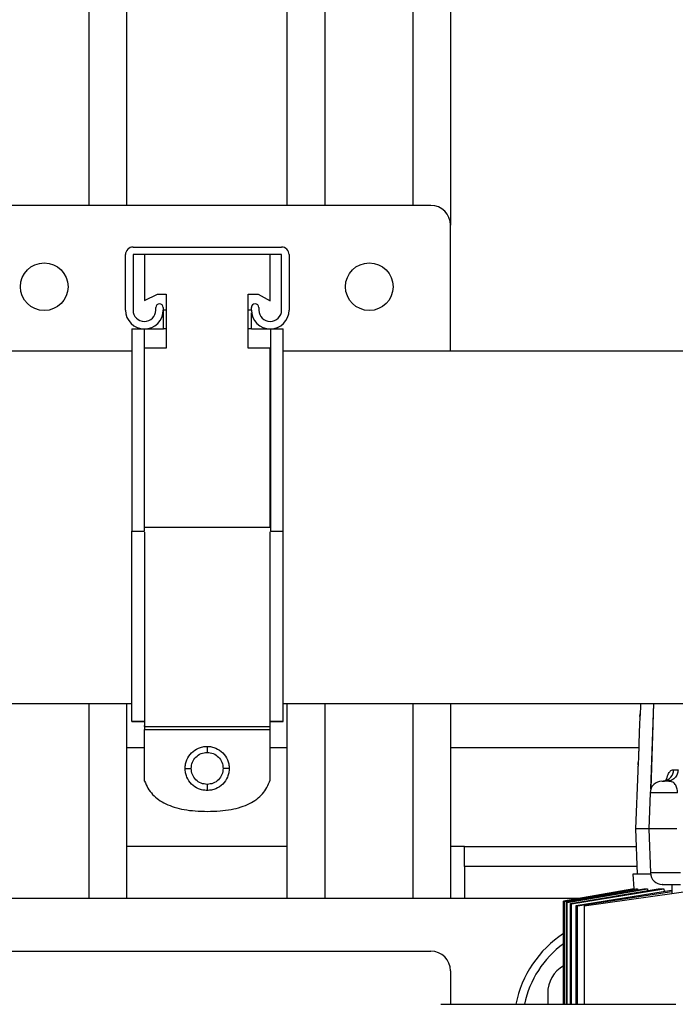
# Model space of a CAD drawing. Units: inches. Extents: x 0.4 to 10.6, y 0.4 to 8.1.
# Drawn here: x 7.7 to 8.1, y 5.9 to 6.4 of the extents above; entities that cross this region are included whole.
import ezdxf

# ---------------------------------------------------------------- set-up
doc = ezdxf.new("R2010")
doc.units = ezdxf.units.IN
doc.header["$MEASUREMENT"] = 0

msp = doc.modelspace()

# ---------------------------------------------------------------- linework, layer by layer
at = {"color": 7, "linetype": 'Continuous', "lineweight": 25}
for p, q in [((7.95559642980191, 6.549733435592407), (7.95559642980191, 6.310961558164059)), ((7.775970445549942, 6.539890915907368), (7.775970445549942, 6.320804077849099)), ((7.794720445549943, 6.539890915907368), (7.794720445549943, 6.320804077849099)), ((7.874346429801911, 6.539890915907368), (7.87434642980191, 6.320804077849099)), ((7.89309642980191, 6.539890915907368), (7.89309642980191, 6.320804077849099)), ((7.936846429801911, 6.539890915907368), (7.936846429801911, 6.320804077849099)), ((7.945753910116766, 6.320804077849099), (7.723312965234877, 6.320804077849099)), ((7.955596429801806, 6.249937936116815), (7.955596429801806, 6.310961558164059)), ((7.79417910696716, 6.268859786510515), (7.79417910696716, 6.296384786510515)), ((7.797929106967159, 6.300134786510516), (7.871679106967161, 6.300134786510516)), ((7.871679106967161, 6.296384786510515), (7.797929106967159, 6.296384786510515)), ((7.797929106967159, 6.296384786510515), (7.797929106967159, 6.268859786510515)), ((7.803647336133898, 6.296384786510515), (7.803647336133898, 6.273592805705286)), ((7.865960877800565, 6.273499161510427), (7.865960877800565, 6.296384786510515)), ((7.871679106967161, 6.268859786510515), (7.871679106967161, 6.296384786510515)), ((7.87542910696716, 6.296384786510515), (7.87542910696716, 6.268859786510515)), ((7.803647336133898, 6.273592805705286), (7.810012683356121, 6.276789647621538)), ((7.810012683356121, 6.276789647621538), (7.814410600022788, 6.276789647621538)), ((7.814410600022788, 6.276789647621538), (7.814410600022788, 6.250014230954871)), ((7.855035600022788, 6.250014230954871), (7.855035600022788, 6.276789647621538)), ((7.855035600022788, 6.276789647621538), (7.86001268335612, 6.276789647621538)), ((7.86001268335612, 6.276789647621538), (7.865960877800565, 6.273499161510427)), ((7.80917910696716, 6.268859786510515), (7.80917910696716, 6.270109786510515)), ((7.812929106967159, 6.270109786510515), (7.812929106967159, 6.268859786510515)), ((7.814410600022788, 6.268861175399315), (7.813022336133899, 6.268861175399315)), ((7.813022336133899, 6.259484786510427), (7.813022336133899, 6.268861175399315)), ((7.856679106967159, 6.268861175399316), (7.855035600022788, 6.268861175399316)), ((7.856679106967159, 6.268859786510515), (7.856679106967159, 6.270109786510515)), ((7.856772336133899, 6.259484786510427), (7.856772336133899, 6.267540940348593)), ((7.860429106967159, 6.270109786510515), (7.860429106967159, 6.268859786510515)), ((7.797397336133899, 6.259484786510427), (7.803647336133898, 6.259484786510427)), ((7.797397336133899, 6.259484786510427), (7.797397336133899, 6.159027355954871)), ((7.803647336133898, 6.259484786510427), (7.813022336133899, 6.259484786510427)), ((7.803647336133899, 6.159027355954871), (7.803647336133898, 6.259484786510427)), ((7.856772336133899, 6.259484786510427), (7.866147336133899, 6.259484786510427)), ((7.866147336133899, 6.259484786510427), (7.866147336133899, 6.159027355954871)), ((7.866147336133899, 6.259484786510427), (7.872397336133898, 6.259484786510427)), ((7.872397336133898, 6.159027355954871), (7.872397336133898, 6.259484786510427)), ((7.7973973361339, 6.248482400265493), (7.130544312898985, 6.248482400265493)), ((7.814410600022788, 6.250014230954871), (7.803647336133898, 6.250014230954871)), ((7.865960877800565, 6.250014230954871), (7.855035600022788, 6.250014230954871)), ((7.865960877800565, 6.16096186984376), (7.865960877800565, 6.250014230954871)), ((8.53516636014308, 6.248482400265493), (7.8723973361339, 6.248482400265493)), ((7.955488210766319, 6.248482400265488), (7.955596429801806, 6.249937936116815)), ((7.797397336133899, 6.159027355954871), (7.803647336133899, 6.159027355954871)), ((7.865960877800565, 6.16096186984376), (7.803647336133899, 6.16096186984376)), ((7.866147336133899, 6.159027355954871), (7.872397336133898, 6.159027355954871)), ((7.557579745969851, 6.073482400265493), (7.7973973361339, 6.073482400265493)), ((7.775970445549942, 6.073482400265489), (7.775970445549942, 5.976953538372389)), ((7.794720445549943, 6.073482400265489), (7.794720445549943, 5.976953538372389)), ((7.872397336133901, 6.073482400265493), (8.108130927072214, 6.073482400265493)), ((7.87434642980191, 6.073482400265489), (7.87434642980191, 5.976953538372389)), ((7.89309642980191, 6.073482400265489), (7.89309642980191, 5.976953538372389)), ((7.936846429801911, 6.073482400265489), (7.936846429801911, 5.976953538372389)), ((7.95559642980191, 6.073482400265489), (7.95559642980191, 5.976953538372389)), ((8.04965943188793, 6.067059288228913), (8.049738263517172, 6.068428040263897)), ((7.7973973361339, 6.06461749484376), (7.8036473361339, 6.06461749484376)), ((7.8036473361339, 6.064617147621537), (7.7973973361339, 6.064617147621537)), ((7.8036473361339, 6.062105496906092), (7.8036473361339, 6.062645064288204)), ((7.8036473361339, 6.062052355954871), (7.865960877800566, 6.062052355954871)), ((7.865960877800568, 6.062105496906092), (7.865960877800568, 6.062645064288204)), ((7.8661473361339, 6.06461749484376), (7.872397336133901, 6.06461749484376)), ((7.872397336133901, 6.064617147621537), (7.8661473361339, 6.064617151667084)), ((8.049421813329378, 6.063765487050381), (8.049043605173084, 6.053691273482081)), ((7.8036473361339, 6.06067124484376), (7.865960877800566, 6.060671244843761)), ((7.8036473361339, 6.035015540536867), (7.8036473361339, 6.06067124484376)), ((7.865960877800568, 6.035547494843761), (7.865960877800566, 6.060671244843761)), ((7.794720445549943, 6.051756687978689), (7.8036473361339, 6.051756687978689)), ((7.865960877800566, 6.051756687978689), (7.87434642980191, 6.051756687978689)), ((7.95559642980191, 6.051756687978689), (8.049035070022473, 6.051756687978689)), ((8.048732141080025, 6.043083404955341), (8.04879786168603, 6.044279502656225)), ((8.04853710581281, 6.040199806831533), (8.04745273447034, 6.011315743096803)), ((8.06635778923694, 6.040637202761933), (8.068610046323062, 6.040637202761933)), ((8.054695067321035, 6.02925382837141), (8.054021632108135, 6.011315743096801)), ((8.04745273447034, 6.011315743096803), (8.0482993554566, 5.988764561994443)), ((8.054021632108135, 6.011315743096803), (8.04745273447034, 6.011315743096803)), ((8.054021632108135, 6.011315743096801), (8.054842871264169, 5.989440649948086)), ((8.06795064694081, 6.011315743096799), (8.054021632108135, 6.011315743096801)), ((7.874346429801911, 6.002544089553492), (7.794720445549943, 6.002544089553492)), ((7.962486193581332, 6.002544089553492), (7.95559642980191, 6.002544089553492)), ((7.962486193581332, 5.992701569868453), (7.962486193581332, 6.002544089553492)), ((8.048151551513469, 5.992701569868453), (7.962486193581332, 5.992701569868453)), ((7.962486193581332, 5.992701569868453), (7.962486193581332, 5.976953538372389)), ((8.046147616360106, 5.988764561994443), (8.046583912372343, 5.981522048191289)), ((8.05490733312675, 5.988764561994443), (8.046147616360106, 5.988764561994443)), ((8.091936993556807, 5.982848044014922), (8.02198213995853, 5.973016530498375)), ((8.065488167485498, 5.983756687978691), (8.065488167485498, 5.979130903921825)), ((8.046583912367623, 5.981522048191289), (8.011698797462467, 5.975370861208559)), ((8.011701825936978, 5.975369817491967), (8.046611882353938, 5.981522048191692)), ((8.01204077446207, 5.975253183909722), (8.04765222877624, 5.981522048191692)), ((8.012181689047354, 5.97520479901796), (8.048471601451388, 5.981522048191374)), ((8.013199839106111, 5.974857001461749), (8.051615485596377, 5.981522048191701)), ((8.013482211416756, 5.974761096114448), (8.053353635398546, 5.981522048191298)), ((8.015183501699967, 5.974188212028346), (8.058674657891642, 5.981522048191942)), ((8.015608428552229, 5.974046420850411), (8.061559617835307, 5.981522048190556)), ((8.017999508769217, 5.9732578583093), (8.065288109985433, 5.980890546246407)), ((8.018568662214543, 5.973072418648055), (8.065488167485498, 5.980267479111273)), ((8.046583912372265, 5.981522048191773), (8.046611882353938, 5.981522048191692)), ((8.046611882353938, 5.981522048191692), (8.046622807630474, 5.981340833984745)), ((8.04765222877624, 5.981522048191692), (8.048471601451388, 5.981522048191374)), ((8.048471601451388, 5.981522048191374), (8.048504637811108, 5.980982321602333)), ((8.051615485596377, 5.981522048191701), (8.053353635398546, 5.981522048191298)), ((8.053353635398546, 5.981522048191298), (8.05340981057174, 5.9806342463708)), ((8.058674657891642, 5.981522048191942), (8.061559617835307, 5.981522048190556)), ((8.061559617835307, 5.981522048190556), (8.061641060409523, 5.980301888713975)), ((7.706580681770308, 5.976953538372389), (7.962486193581332, 5.976953538372389)), ((8.011698797462467, 5.975370861208558), (8.011698797462467, 5.924228767340895)), ((8.011701825936997, 5.924228767340895), (8.011701825936978, 5.975369817491967)), ((8.01204077446207, 5.975253183909722), (8.012181689047354, 5.97520479901796)), ((8.012040774462063, 5.924228767340895), (8.01204077446207, 5.975253183909722)), ((8.012181689068184, 5.924228767340895), (8.012181689047354, 5.97520479901796)), ((8.013199839106111, 5.974857001461749), (8.013482211416756, 5.974761096114448)), ((8.013199839106111, 5.924228767340895), (8.013199839106111, 5.974857001461749)), ((8.013482211427528, 5.924228767340895), (8.013482211416756, 5.974761096114448)), ((8.015183501699967, 5.974188212028346), (8.015608428552229, 5.974046420850411)), ((8.015183501700182, 5.924228767340895), (8.015183501699967, 5.974188212028346)), ((8.015608428563237, 5.924228767340895), (8.015608428552229, 5.974046420850411)), ((8.017999508769217, 5.9732578583093), (8.018568662214543, 5.973072418648055)), ((8.017999508770027, 5.924228767340895), (8.017999508769217, 5.9732578583093)), ((8.018568662224414, 5.924228767340895), (8.018568662214543, 5.973072418648055)), ((8.02198213995853, 5.973016530498375), (8.02198213995853, 5.924228767340895)), ((7.723312965234875, 5.95062479821491), (7.945753910116766, 5.95062479821491)), ((7.955596429801806, 5.94078227852987), (7.955596429801806, 5.924228767340893)), ((8.003824776258499, 5.929709443884202), (8.003824776258499, 5.924228767340893)), ((7.950843834240877, 5.924228767340896), (8.067529656886876, 5.924228767340896))]:
    msp.add_line(p, q, dxfattribs=at)
at = {"color": 1, "linetype": 'Continuous', "lineweight": 25}
for p, q in [((7.814410600022788, 6.259484786510427), (7.813022336133899, 6.259484786510427)), ((7.856772336133899, 6.259484786510427), (7.855035600022788, 6.259484786510427)), ((8.055127884288614, 6.031223522705396), (8.056465074881912, 6.073482400265489)), ((8.05515759659519, 6.031269967728176), (8.056492625941946, 6.073482400265489)), ((8.068268277017367, 6.02925382837141), (8.054695067321035, 6.02925382837141)), ((7.962486193581332, 6.002544089553492), (8.047782041655639, 6.002544089553492)), ((8.069769663604198, 5.989440649948086), (8.054842871264169, 5.989440649948086)), ((7.962486193581332, 5.976953538372389), (8.02067460568827, 5.976953538372389))]:
    msp.add_line(p, q, dxfattribs=at)
at = {"color": 7, "linetype": 'Continuous', "lineweight": 25, "flags": 128}
msp.add_lwpolyline([(8.060694169601373, 6.034937790340895), (8.061775497889581, 6.03504629122606), (8.061781294882302, 6.035047468724994)], dxfattribs=at)
at = {"color": 7, "linetype": 'Continuous', "lineweight": 25}
for centre in [(7.753824776258498, 6.280449747140437), (7.915242099093144, 6.280449747140437)]:
    msp.add_circle(centre, 0.01181102362204722, dxfattribs=at)
for centre, radius, start, end in [((7.945753910116766, 6.310961558164059), 0.009842519685039797, 0, 90), ((7.797929106967159, 6.296384786510515), 0.00375000000000103, 90, 180), ((7.871679106967161, 6.296384786510515), 0.00375000000000103, 0, 90), ((7.811054106967159, 6.270109786510515), 0.001875000000000071, 0, 180), ((7.858554106967159, 6.270109786510515), 0.001875000000000071, 0, 180), ((7.803554106967161, 6.268859786510515), 0.009375000000000355, 180, 0), ((7.803554106967161, 6.268859786510515), 0.005625000000001101, 180, 0), ((7.86605410696716, 6.268859786510515), 0.009375000000000355, 180, 0), ((7.86605410696716, 6.268859786510515), 0.005625000000001101, 180, 0), ((8.060596421861975, 6.029032278529871), 0.005905511811025608, 90, 177.8500000008423), ((8.060744225805104, 5.989662199789714), 0.005905511811023615, 182.1500000000215, 270.0000000000008), ((8.041226351061647, 5.913961412388138), 0.05413385826771643, 123.05572426106, 169.0667042195124), ((8.041226351061647, 5.913961412388138), 0.05, 126.1961236977176, 168.1501813531637), ((7.945753910116766, 5.94078227852987), 0.009842519685039797, 0, 90), ((8.01957280775456, 5.929709443884202), 0.01574803149606269, 119.9999770789196, 180)]:
    msp.add_arc(centre, radius, start, end, dxfattribs=at)
at = {"color": 1, "linetype": 'Continuous', "lineweight": 25}
msp.add_arc((8.060504954259068, 6.04076077798394), 0.005854139396603907, 282.5929767588568, 358.7904516582064, dxfattribs=at)
at = {"color": 7, "linetype": 'Continuous', "lineweight": 25}
for points, knots in [([(7.7973973361339, 6.06461749484376), (7.7973973361339, 6.064789380910161), (7.7973973361339, 6.065178629581578), (7.7973973361339, 6.068547714868533), (7.7973973361339, 6.074515581498036), (7.7973973361339, 6.082942359310629), (7.7973973361339, 6.092312429485158), (7.7973973361339, 6.101793667581974), (7.797397336133899, 6.110729127759022), (7.7973973361339, 6.120316787487392), (7.797397336133899, 6.130465380916765), (7.797397336133899, 6.141030748285044), (7.797397336133899, 6.150615868504677), (7.797397336133899, 6.156639456998541), (7.797397336133899, 6.159027355954871)], [0, 0, 0, 0, 0.08445341007555818, 0.1912509743028165, 0.2980540176376246, 0.4049427825912178, 0.5118430381859034, 0.5847376709914357, 0.6578592326189348, 0.730750993995406, 0.8043157418200457, 0.8781198514701873, 0.9516837048599823, 1, 1, 1, 1]), ([(7.803647336133899, 6.158682848080855), (7.803647336133899, 6.154150359042172), (7.803647336133898, 6.14432315303947), (7.803647336133899, 6.131102105216878), (7.803647336133899, 6.119215697240846), (7.803647336133899, 6.109309338749183), (7.803647336133899, 6.100029869448784), (7.803647336133899, 6.091519781162876), (7.8036473361339, 6.083865224058723), (7.803647336133899, 6.077172513171192), (7.8036473361339, 6.071568534911257), (7.8036473361339, 6.06713225463507), (7.8036473361339, 6.06373269615495), (7.8036473361339, 6.062625892045979), (7.8036473361339, 6.062052355954871)], [0, 0, 0, 0, 0.09531385418810039, 0.2066566233306969, 0.2850712089416302, 0.3637363891568024, 0.4421559990699615, 0.520872912320655, 0.5998375111900847, 0.6785481165262244, 0.7573634321784277, 0.8364386589096131, 0.9152439610000747, 1, 1, 1, 1]), ([(7.865960877800566, 6.062052355954871), (7.865960877800566, 6.062874773230092), (7.865960877800566, 6.064519627275977), (7.865960877800566, 6.069586822367883), (7.865960877800566, 6.075510344064529), (7.865960877800566, 6.081690026361531), (7.865960877800566, 6.088849512328648), (7.865960877800565, 6.09695788418883), (7.865960877800565, 6.105903046212714), (7.865960877800565, 6.115568900357791), (7.865960877800565, 6.125868998272225), (7.865960877800565, 6.136662207631142), (7.865960877800565, 6.147662326156022), (7.865960877800565, 6.15507950873385), (7.865960877800565, 6.158737668252011)], [0, 0, 0, 0, 0.111413942974082, 0.222830527021401, 0.2990746963188244, 0.3755562121113457, 0.4518100969147194, 0.5297224153660267, 0.607875730583972, 0.6857868159581776, 0.7648074976784848, 0.844083977543413, 0.9231021111320015, 1, 1, 1, 1]), ([(7.872397336133901, 6.06461749484376), (7.872397336133901, 6.064789380910162), (7.872397336133901, 6.065178629581578), (7.872397336133901, 6.068547714868533), (7.872397336133901, 6.074515581498036), (7.8723973361339, 6.082942359310629), (7.8723973361339, 6.09231242948516), (7.8723973361339, 6.101793667581974), (7.8723973361339, 6.110729127759022), (7.8723973361339, 6.120316787487392), (7.872397336133898, 6.130465380916765), (7.8723973361339, 6.141030748285045), (7.8723973361339, 6.150615868504677), (7.8723973361339, 6.156639456998541), (7.872397336133898, 6.159027355954871)], [0, 0, 0, 0, 0.0844534100755582, 0.1912509743028166, 0.2980540176376247, 0.4049427825912196, 0.5118430381859057, 0.5847376709914381, 0.6578592326189365, 0.7307509939954066, 0.804315741820048, 0.8781198514701894, 0.9516837048599845, 1, 1, 1, 1]), ([(8.049945697590013, 6.073482400265489), (8.049917197872892, 6.072528027323858), (8.049858006831075, 6.070545890853781), (8.049755801323945, 6.068688203336402), (8.049702806439777, 6.067724968207825)], [0, 0, 0, 0, 0.481486999527819, 1, 1, 1, 1]), ([(8.049702806439777, 6.067724968207825), (8.049649996570574, 6.066889692619047), (8.049544480289162, 6.065220777785311), (8.049431305517105, 6.063820995190301), (8.049428223668311, 6.063781792589038), (8.04942692674357, 6.063765295081554)], [0, 0, 0, 0, 0.3672127609286122, 0.7337061349380606, 1, 1, 1, 1]), ([(7.8036473361339, 6.062052355954871), (7.8036473361339, 6.062015399375242), (7.8036473361339, 6.061962805161407), (7.8036473361339, 6.061784504342193), (7.8036473361339, 6.061625384007628), (7.8036473361339, 6.061431324634236), (7.8036473361339, 6.061115692131372), (7.8036473361339, 6.060853236528323), (7.8036473361339, 6.06067124484376)], [0, 0, 0, 0, 0.289463411203734, 0.4119456047838589, 0.5250296522951281, 0.6344548588573758, 0.7465240777946797, 1, 1, 1, 1]), ([(7.865960877800566, 6.060671244843761), (7.865960877800566, 6.060853236528325), (7.865960877800568, 6.061115692131372), (7.865960877800566, 6.061431324634236), (7.865960877800566, 6.061625384007629), (7.865960877800566, 6.061784504342194), (7.865960877800566, 6.061962805161407), (7.865960877800566, 6.062015399375242), (7.865960877800566, 6.062052355954871)], [0, 0, 0, 0, 0.2534759222052637, 0.3655451411426004, 0.4749703477048361, 0.5880543952161144, 0.7105365887962491, 1, 1, 1, 1]), ([(7.823786225022789, 6.041322425399315), (7.823829080039114, 6.042062373972848), (7.823913519285709, 6.04352032931687), (7.824792136932569, 6.046260075595958), (7.826792258377514, 6.049254156794), (7.82978638494575, 6.051254116966057), (7.83252601041334, 6.052132642763823), (7.833983850742124, 6.052217074909096), (7.834723725022789, 6.052259925399315)], [0, 0, 0, 0, 0.1294350614851069, 0.2550319662015434, 0.5000120539507346, 0.7449880286073892, 0.870577871135888, 1, 1, 1, 1]), ([(7.834723725022789, 6.052259925399315), (7.835463738745585, 6.052217079661948), (7.83692178150014, 6.052132661069416), (7.839661614495066, 6.051254189453938), (7.842655753991781, 6.049254213683179), (7.844655583146852, 6.046260032945423), (7.845533971264444, 6.043520309779526), (7.8456183834003, 6.042062371583341), (7.845661225022789, 6.041322425399315)], [0, 0, 0, 0, 0.1294441426080117, 0.255042695068315, 0.5000109577525281, 0.7449754815904633, 0.8705676140978114, 1, 1, 1, 1]), ([(7.834723725022789, 6.052259925399315), (7.834723725022789, 6.052201955775943), (7.834723725022789, 6.052086036165744), (7.834723725022789, 6.051287564513316), (7.834723725022789, 6.050296214880951), (7.834723725022789, 6.049605327826338), (7.834723725022789, 6.049259925399316)], [0, 0, 0, 0, 0.2796531826319212, 0.5592116359475499, 0.7796320400984419, 1, 1, 1, 1]), ([(8.04904751655739, 6.053691126640103), (8.049047518353364, 6.053722082281744), (8.04904752671097, 6.053866135100074), (8.049048200386132, 6.053068543748918), (8.049036888713838, 6.051374106985125), (8.048991240613432, 6.048933458150427), (8.048898585062704, 6.046173377554296), (8.04881134239776, 6.044498676198581), (8.048767725500943, 6.043661410667073)], [0, 0, 0, 0, 0.0517815864179617, 0.2409668501679723, 0.43043456629301, 0.6201998231802442, 0.8101192216590104, 1, 1, 1, 1]), ([(7.826786225022789, 6.041322425399315), (7.826904335943316, 6.042364363785826), (7.827140521289992, 6.044447918616642), (7.828986108307118, 6.047069774642471), (7.831607109116232, 6.048908070863009), (7.833686584853025, 6.049142836067663), (7.834723725022789, 6.049259925399316)], [0, 0, 0, 0, 0.2502731973863924, 0.5004690643791346, 0.7508585504482815, 1, 1, 1, 1]), ([(7.834723725022789, 6.049259925399316), (7.835765416751555, 6.049141946490931), (7.837849502793205, 6.048905909101571), (7.840471651794463, 6.047059523258083), (7.842308107729193, 6.044437497482032), (7.842543724572299, 6.042358971554566), (7.842661225022789, 6.041322425399315)], [0, 0, 0, 0, 0.2502229459807421, 0.5006146584620949, 0.7509600679410324, 1, 1, 1, 1]), ([(7.834723725022789, 6.030384925399315), (7.833983850628336, 6.030427776527374), (7.832526009482963, 6.030512209963751), (7.829786382915051, 6.03139074669165), (7.826792261086525, 6.033390720781952), (7.824792140384694, 6.03638480136463), (7.823913520157558, 6.039124537761158), (7.823829080265478, 6.040582483465883), (7.823786225022789, 6.041322425399315)], [0, 0, 0, 0, 0.129422256264936, 0.255012326044348, 0.4999890418446423, 0.7449694968356333, 0.870565986796288, 1, 1, 1, 1]), ([(7.823786225022789, 6.041322425399315), (7.823844194646162, 6.041322425399315), (7.82396011425636, 6.041322425399315), (7.824758585908788, 6.041322425399315), (7.825749935541153, 6.041322425399315), (7.826440822595766, 6.041322425399315), (7.826786225022789, 6.041322425399315)], [0, 0, 0, 0, 0.2796531826319945, 0.559211635947586, 0.7796320400984552, 1, 1, 1, 1]), ([(7.834723725022789, 6.033384925399315), (7.833687213310198, 6.033502488912386), (7.831608748219364, 6.033738233144606), (7.828986975629199, 6.035574851082644), (7.827140431720385, 6.0381967463746), (7.826904267016673, 6.040280769815663), (7.826786225022789, 6.041322425399315)], [0, 0, 0, 0, 0.249039037906826, 0.4993855257561519, 0.7497783124321826, 1, 1, 1, 1]), ([(7.842661225022789, 6.041322425399315), (7.842543231259132, 6.040280738936044), (7.842307163842978, 6.038196660725424), (7.840460804429243, 6.035574510585334), (7.837838799710176, 6.033738016905017), (7.83576027225856, 6.033502417293071), (7.834723725022789, 6.033384925399315)], [0, 0, 0, 0, 0.2502227056589019, 0.5006148270646308, 0.7509600750330724, 1, 1, 1, 1]), ([(7.845661225022789, 6.041322425399315), (7.845618383174009, 6.040582485855393), (7.845533970392887, 6.039124557298554), (7.844655579695342, 6.036384844014631), (7.842655751282774, 6.03339066389277), (7.839661616526297, 6.031390674203156), (7.836921782430465, 6.030512191657865), (7.835463738859369, 6.030427771774451), (7.834723725022789, 6.030384925399315)], [0, 0, 0, 0, 0.1294313376358485, 0.2550230553819288, 0.4999879464520844, 0.744956950270356, 0.8705557299761024, 1, 1, 1, 1]), ([(7.845661225022789, 6.041322425399315), (7.845603255399416, 6.041322425399315), (7.845487335789216, 6.041322425399315), (7.844688864136789, 6.041322425399315), (7.843697514504424, 6.041322425399316), (7.843006627449812, 6.041322425399315), (7.842661225022789, 6.041322425399315)], [0, 0, 0, 0, 0.2796531826319473, 0.559211635947617, 0.7796320400984693, 1, 1, 1, 1]), ([(8.048767725500943, 6.043661410667073), (8.048724000807079, 6.042931223096155), (8.048636597535758, 6.041471618082703), (8.048544514859492, 6.040247519587743), (8.048542052522585, 6.04021382671998), (8.048541017191818, 6.040199659989754)], [0, 0, 0, 0, 0.3671467419875428, 0.7339062545316005, 1, 1, 1, 1]), ([(7.8036473361339, 6.035015540536867), (7.804160831331854, 6.033815206511062), (7.805178623981237, 6.031436038890528), (7.807589585592698, 6.028335313753632), (7.810603768214354, 6.025714006970076), (7.814265113013336, 6.02359590840739), (7.818544396265556, 6.02196403468836), (7.823444014720955, 6.020817384649916), (7.828964482261043, 6.020117325402185), (7.832853784931886, 6.020040955247382), (7.834897336133901, 6.020000828177094)], [0, 0, 0, 0, 0.105447426539807, 0.2090060745580515, 0.315010779213455, 0.4275139847367087, 0.5499244218372743, 0.6849023051497247, 0.8344386314055362, 1, 1, 1, 1]), ([(7.834723725022789, 6.033384925399315), (7.834723725022789, 6.032945420937542), (7.834723725022789, 6.032066560891107), (7.834723725022789, 6.031077066744952), (7.834723725022789, 6.030493916052215), (7.834723725022789, 6.030421252735162), (7.834723725022789, 6.030384925399315)], [0, 0, 0, 0, 0.2796531826320202, 0.5592116359477152, 0.7796320400985213, 1, 1, 1, 1]), ([(7.834897336133901, 6.020000828177094), (7.83697303676344, 6.020042176530518), (7.840916077822055, 6.020120722662337), (7.846500778304816, 6.020844247051698), (7.851432085338569, 6.022030706918864), (7.855710798623281, 6.023720555393281), (7.859338586587029, 6.02591678595007), (7.862282848009423, 6.028636600241939), (7.864585771953161, 6.031856815741489), (7.865498552569274, 6.034306649222453), (7.865960877800568, 6.035547494843761)], [0, 0, 0, 0, 0.1668047567840385, 0.3168655418857529, 0.4517431170251354, 0.5735831352301325, 0.6852850980932969, 0.7905893035617865, 0.893933058001972, 1, 1, 1, 1]), ([(8.062983832970932, 6.034937790340895), (8.062554469625313, 6.034937790340895), (8.061821888205618, 6.034937790340895), (8.061416043537399, 6.034937790340895), (8.06124806297529, 6.034937790340895)], [0, 0, 0, 0, 0.5860964175112598, 1, 1, 1, 1]), ([(8.063167009413158, 6.035983462890997), (8.063153592319232, 6.035967476038419), (8.063115744628563, 6.035922379428498), (8.062301252360392, 6.035389963240153), (8.061775499486153, 6.035046289822671)], [0, 0, 0, 0, 0.3545023141581787, 1, 1, 1, 1]), ([(8.067208485651053, 6.033380738042654), (8.066951977459611, 6.033681165587599), (8.066414962291706, 6.034310128536449), (8.064929902985671, 6.034915784998373), (8.063783187751252, 6.034928751572709), (8.062983832970932, 6.034937790340895)], [0, 0, 0, 0, 0.2169156583155402, 0.454125842989775, 1, 1, 1, 1]), ([(8.068268276741987, 6.02925382837141), (8.068265075472906, 6.029650715709674), (8.068258670476352, 6.030444795173122), (8.068039670633658, 6.03157557751518), (8.067694615468767, 6.032594280438517), (8.06737020654568, 6.033119107048846), (8.067208485651053, 6.033380738042654)], [0, 0, 0, 0, 0.2419283081862934, 0.4840424035647683, 0.7427902929050413, 1, 1, 1, 1]), ([(8.060809906315697, 5.983756687978691), (8.06078922323181, 5.983756687978691), (8.06066201798819, 5.983756687978691), (8.061226859402673, 5.983756687978691), (8.06249473041809, 5.983756687978691), (8.064533392210757, 5.983756687978691), (8.067047229753056, 5.983756687978691), (8.068876494201692, 5.983756687978691), (8.069769662342388, 5.983756687978691)], [0, 0, 0, 0, 0.0367024993376636, 0.2257279618029168, 0.4147534242680577, 0.6128639809014589, 0.8109745375348661, 1, 1, 1, 1])]:
    msp.add_open_spline(points, degree=3, knots=knots, dxfattribs=at)
at = {"color": 1, "linetype": 'Continuous', "lineweight": 25}
msp.add_open_spline([(8.062910983986468, 6.036048563102746), (8.062974346399075, 6.036321636331776), (8.06330665811119, 6.037753801373118), (8.064103656206484, 6.039494513819085), (8.065227347711224, 6.04056918535135), (8.065993038068905, 6.040615256089423), (8.06635778923694, 6.040637202761934)], degree=3, knots=[0, 0, 0, 0, 0.0764911036156557, 0.4011666942269534, 0.7147343628547529, 1, 1, 1, 1], dxfattribs=at)
at = {"color": 7, "linetype": 'Continuous', "lineweight": 25}
msp.add_open_spline([(8.068610046322162, 6.040637202761968), (8.068504094472694, 6.039883990531578), (8.068292190773755, 6.0383775660708), (8.066981795934261, 6.036500417568584), (8.065147694185427, 6.035192158444341), (8.063705120043174, 6.03502257970871), (8.06298383297205, 6.034937790340895)], degree=3, dxfattribs=at)

doc.saveas('drawing.dxf')
